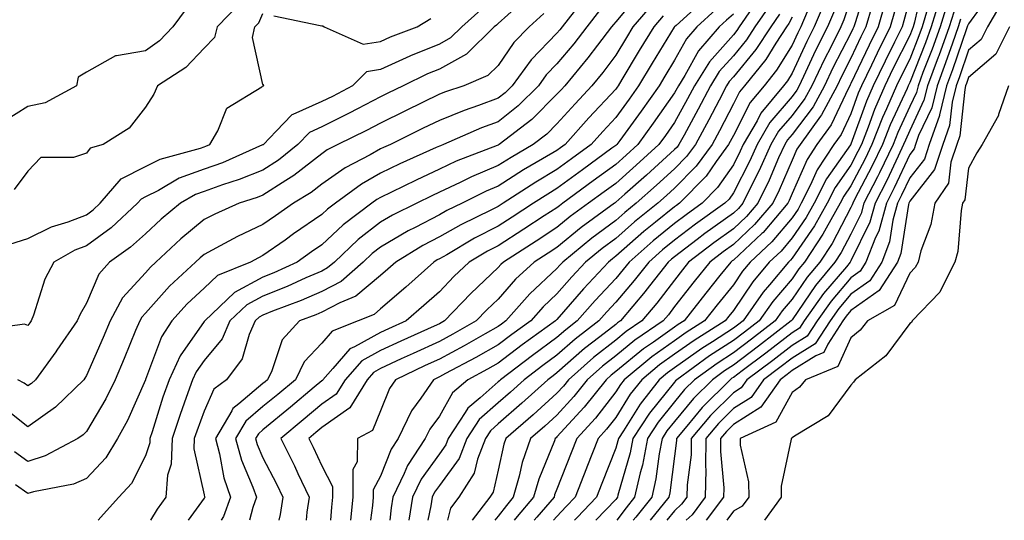
# Model space of a CAD drawing. Units: inches. Extents: x 992243 to 994883, y 7255658 to 7258298.
# Drawn here: x 993287 to 993454, y 7255658 to 7255743 of the extents above; entities that cross this region are included whole.
import ezdxf

# ---------------------------------------------------------------- set-up
doc = ezdxf.new("R2010")
doc.units = ezdxf.units.IN
doc.header["$MEASUREMENT"] = 0
doc.layers.add('Contour_99227255', color=7, linetype='Continuous', true_color=0x497d29)

msp = doc.modelspace()

# ---------------------------------------------------------------- linework, layer by layer
at = {"layer": 'Contour_99227255'}
for points in [[(993430.8, 7255749.17, 3114), (993428.77, 7255742.64, 3114), (993428.56, 7255741.92, 3114), (993428.39, 7255741.58, 3114), (993428.05, 7255740.86, 3114), (993425, 7255734.97, 3114), (993423.56, 7255731.92, 3114), (993421.62, 7255728.35, 3114), (993418.05, 7255723.65, 3114), (993417.26, 7255722.71, 3114), (993416.79, 7255721.92, 3114), (993415.76, 7255719.63, 3114), (993414.12, 7255715.85, 3114), (993412.2, 7255711.92, 3114), (993410.3, 7255709.67, 3114), (993408.05, 7255707.59, 3114), (993404.75, 7255705.22, 3114), (993400.45, 7255701.92, 3114), (993399.39, 7255700.58, 3114), (993398.05, 7255698.87, 3114), (993395.03, 7255694.94, 3114), (993392.47, 7255691.92, 3114), (993389.85, 7255690.12, 3114), (993388.05, 7255688.66, 3114), (993384.27, 7255685.7, 3114), (993380, 7255681.92, 3114), (993379.14, 7255680.83, 3114), (993378.05, 7255679.63, 3114), (993374.01, 7255675.96, 3114), (993369.35, 7255671.92, 3114), (993369.02, 7255670.95, 3114), (993368.05, 7255666.51, 3114), (993367.21, 7255662.76, 3114), (993366.66, 7255661.92, 3114), (993363.61, 7255658, 3114)], [(993440.4, 7255749.57, 3119), (993438.87, 7255742.74, 3119), (993438.62, 7255741.92, 3119), (993438.46, 7255741.51, 3119), (993438.05, 7255740.46, 3119), (993435.19, 7255734.78, 3119), (993433.82, 7255731.92, 3119), (993432.08, 7255727.89, 3119), (993430.98, 7255724.85, 3119), (993429.84, 7255721.92, 3119), (993429.25, 7255720.72, 3119), (993428.05, 7255718.41, 3119), (993425.36, 7255714.61, 3119), (993424.01, 7255711.92, 3119), (993421.87, 7255708.1, 3119), (993418.05, 7255702.58, 3119), (993417.75, 7255702.22, 3119), (993417.42, 7255701.92, 3119), (993414.21, 7255698.08, 3119), (993413.15, 7255696.82, 3119), (993409.7, 7255691.92, 3119), (993408.77, 7255691.2, 3119), (993408.05, 7255690.66, 3119), (993404.51, 7255688.38, 3119), (993402.72, 7255687.25, 3119), (993398.05, 7255683.94, 3119), (993396.87, 7255683.1, 3119), (993395.44, 7255681.92, 3119), (993392.19, 7255677.78, 3119), (993389.35, 7255673.22, 3119), (993388.5, 7255671.92, 3119), (993388.43, 7255671.54, 3119), (993388.05, 7255670.25, 3119), (993385.7, 7255664.27, 3119), (993384.78, 7255661.92, 3119), (993381.49, 7255658.48, 3119), (993381.03, 7255658, 3119)], [(993372.97, 7255747, 3096), (993368.05, 7255742.51, 3096), (993367.74, 7255742.23, 3096), (993367.39, 7255741.92, 3096), (993362.66, 7255737.31, 3096), (993358.05, 7255734.76, 3096), (993356.04, 7255733.93, 3096), (993351.91, 7255731.92, 3096), (993349.31, 7255730.66, 3096), (993348.05, 7255730.05, 3096), (993344.13, 7255728, 3096), (993342.72, 7255727.25, 3096), (993338.05, 7255724.92, 3096), (993335.98, 7255723.99, 3096), (993333.97, 7255721.92, 3096), (993330.69, 7255719.28, 3096), (993328.05, 7255717.58, 3096), (993324.02, 7255715.95, 3096), (993321.18, 7255715.05, 3096), (993318.05, 7255713.94, 3096), (993316.58, 7255713.39, 3096), (993314.02, 7255711.92, 3096), (993310.75, 7255709.22, 3096), (993308.05, 7255706.75, 3096), (993305.52, 7255704.45, 3096), (993301.95, 7255701.92, 3096), (993300.12, 7255699.85, 3096), (993298.05, 7255694.92, 3096), (993296.93, 7255693.04, 3096), (993296.47, 7255691.92, 3096), (993293.01, 7255686.96, 3096), (993292.8, 7255686.67, 3096), (993289.33, 7255681.92, 3096), (993288.68, 7255681.29, 3096), (993288.05, 7255680.85, 3096), (993287.44, 7255681.31, 3096), (993286.37, 7255681.92, 3096)], [(993392.22, 7255747.75, 3100), (993388.05, 7255742.77, 3100), (993387.64, 7255742.33, 3100), (993387.32, 7255741.92, 3100), (993384.97, 7255738.84, 3100), (993383.32, 7255736.65, 3100), (993379.39, 7255731.92, 3100), (993378.74, 7255731.23, 3100), (993378.05, 7255730.46, 3100), (993373.78, 7255726.19, 3100), (993368.21, 7255721.92, 3100), (993368.11, 7255721.86, 3100), (993368.05, 7255721.83, 3100), (993367.89, 7255721.76, 3100), (993360.91, 7255719.06, 3100), (993358.05, 7255717.71, 3100), (993354.09, 7255715.88, 3100), (993349.93, 7255713.8, 3100), (993348.05, 7255712.89, 3100), (993347.42, 7255712.55, 3100), (993346.59, 7255711.92, 3100), (993341.7, 7255708.27, 3100), (993338.05, 7255704.84, 3100), (993336.32, 7255703.65, 3100), (993333.88, 7255701.92, 3100), (993329.88, 7255700.09, 3100), (993328.05, 7255699.37, 3100), (993323.2, 7255696.77, 3100), (993318.13, 7255691.92, 3100), (993318.11, 7255691.86, 3100), (993318.05, 7255691.8, 3100), (993313.97, 7255686, 3100), (993312.07, 7255681.92, 3100), (993311.03, 7255678.94, 3100), (993309.2, 7255673.07, 3100), (993308.82, 7255671.92, 3100), (993308.78, 7255671.19, 3100), (993308.05, 7255668.95, 3100), (993305.71, 7255664.26, 3100), (993303.54, 7255661.92, 3100), (993300.93, 7255659.04, 3100), (993300, 7255658, 3100)], [(993452.01, 7255747.96, 3125), (993448.05, 7255742.45, 3125), (993447.87, 7255742.1, 3125), (993447.83, 7255741.92, 3125), (993447.7, 7255741.57, 3125), (993445.34, 7255734.63, 3125), (993444.31, 7255731.92, 3125), (993443.12, 7255726.99, 3125), (993443.11, 7255726.86, 3125), (993441.38, 7255721.92, 3125), (993440.54, 7255719.43, 3125), (993438.05, 7255716.25, 3125), (993436.68, 7255713.29, 3125), (993435.98, 7255711.92, 3125), (993435.19, 7255709.06, 3125), (993434.62, 7255705.35, 3125), (993433.28, 7255701.92, 3125), (993431.24, 7255698.73, 3125), (993428.05, 7255696.46, 3125), (993425.97, 7255694, 3125), (993424.5, 7255691.92, 3125), (993421.95, 7255688.02, 3125), (993418.05, 7255685.6, 3125), (993415.97, 7255684, 3125), (993413.19, 7255681.92, 3125), (993411.07, 7255678.9, 3125), (993408.05, 7255676.99, 3125), (993405.51, 7255674.46, 3125), (993403.39, 7255671.92, 3125), (993403.31, 7255667.18, 3125), (993403.37, 7255666.6, 3125), (993403.27, 7255661.92, 3125), (993401.02, 7255658.95, 3125), (993400.02, 7255658, 3125)], [(993324.09, 7255745.88, 3093), (993320.24, 7255741.92, 3093), (993319.83, 7255740.14, 3093), (993318.05, 7255738.32, 3093), (993314.94, 7255735.03, 3093), (993310.13, 7255731.92, 3093), (993309.46, 7255730.51, 3093), (993308.05, 7255728.28, 3093), (993305.28, 7255724.69, 3093), (993300.87, 7255721.92, 3093), (993298.67, 7255721.3, 3093), (993298.05, 7255720.46, 3093), (993295.83, 7255719.7, 3093), (993290.25, 7255719.72, 3093), (993288.05, 7255717.39, 3093), (993285.71, 7255714.26, 3093)], [(993382, 7255745.87, 3098), (993378.91, 7255741.92, 3098), (993378.54, 7255741.43, 3098), (993378.05, 7255740.86, 3098), (993373.64, 7255736.33, 3098), (993370.43, 7255731.92, 3098), (993369.24, 7255730.73, 3098), (993368.05, 7255729.79, 3098), (993364.68, 7255728.55, 3098), (993362.24, 7255727.73, 3098), (993358.05, 7255726.03, 3098), (993355.29, 7255724.68, 3098), (993349.71, 7255721.92, 3098), (993348.57, 7255721.4, 3098), (993348.05, 7255721.16, 3098), (993346.3, 7255720.17, 3098), (993342.01, 7255717.96, 3098), (993338.05, 7255715.16, 3098), (993336.23, 7255713.74, 3098), (993333.26, 7255711.92, 3098), (993330.17, 7255709.8, 3098), (993328.05, 7255708.32, 3098), (993323.69, 7255706.28, 3098), (993320.79, 7255704.66, 3098), (993318.05, 7255703.22, 3098), (993317.34, 7255702.63, 3098), (993316.58, 7255701.92, 3098), (993312.13, 7255697.84, 3098), (993308.05, 7255693.24, 3098), (993307.42, 7255692.55, 3098), (993307.08, 7255691.92, 3098), (993306.39, 7255690.26, 3098), (993304.45, 7255685.52, 3098), (993302.9, 7255681.92, 3098), (993301.32, 7255678.65, 3098), (993298.05, 7255673.1, 3098), (993297.44, 7255672.53, 3098), (993296.55, 7255671.92, 3098), (993291.02, 7255668.95, 3098), (993288.05, 7255668.03, 3098), (993285.76, 7255669.63, 3098)], [(993394.23, 7255745.74, 3101), (993390.96, 7255741.92, 3101), (993389.86, 7255740.11, 3101), (993388.05, 7255737.09, 3101), (993385.83, 7255734.14, 3101), (993383.99, 7255731.92, 3101), (993381.13, 7255728.84, 3101), (993378.05, 7255725.41, 3101), (993376.31, 7255723.66, 3101), (993374.03, 7255721.92, 3101), (993370.24, 7255719.73, 3101), (993368.05, 7255718.34, 3101), (993363.53, 7255716.44, 3101), (993361.59, 7255715.46, 3101), (993358.05, 7255713.79, 3101), (993356.78, 7255713.19, 3101), (993354.22, 7255711.92, 3101), (993350.08, 7255709.89, 3101), (993348.05, 7255708.69, 3101), (993344.23, 7255705.74, 3101), (993340.19, 7255701.92, 3101), (993339.05, 7255700.92, 3101), (993338.05, 7255700.4, 3101), (993335.36, 7255699.23, 3101), (993332.18, 7255697.79, 3101), (993328.05, 7255696.14, 3101), (993325.31, 7255694.66, 3101), (993322.43, 7255691.92, 3101), (993321.1, 7255688.87, 3101), (993318.05, 7255685.18, 3101), (993316.7, 7255683.27, 3101), (993316.08, 7255681.92, 3101), (993315.01, 7255678.88, 3101), (993313.95, 7255676.02, 3101), (993312.6, 7255671.92, 3101), (993312.42, 7255667.55, 3101), (993311.78, 7255665.65, 3101), (993311.51, 7255661.92, 3101), (993310.06, 7255659.91, 3101), (993308.89, 7255658, 3101)], [(993403.26, 7255746.71, 3103), (993398.32, 7255742.19, 3103), (993398.05, 7255741.94, 3103), (993398.03, 7255741.92, 3103), (993397.99, 7255741.86, 3103), (993394.23, 7255735.74, 3103), (993391.94, 7255731.92, 3103), (993390.34, 7255729.63, 3103), (993388.05, 7255726.51, 3103), (993385.84, 7255724.13, 3103), (993383.86, 7255721.92, 3103), (993380.5, 7255719.47, 3103), (993378.05, 7255717.67, 3103), (993374.44, 7255715.53, 3103), (993368.89, 7255711.92, 3103), (993368.38, 7255711.59, 3103), (993368.05, 7255711.37, 3103), (993366.94, 7255710.81, 3103), (993361.69, 7255708.28, 3103), (993358.05, 7255706.21, 3103), (993355.23, 7255704.74, 3103), (993350.63, 7255701.92, 3103), (993349.27, 7255700.7, 3103), (993348.05, 7255699.65, 3103), (993343.86, 7255696.11, 3103), (993341.13, 7255695, 3103), (993338.05, 7255693.39, 3103), (993337.02, 7255692.95, 3103), (993334.28, 7255691.92, 3103), (993331.29, 7255688.68, 3103), (993329.55, 7255683.42, 3103), (993328.82, 7255681.92, 3103), (993328.4, 7255681.57, 3103), (993328.05, 7255681.28, 3103), (993323.95, 7255677.82, 3103), (993322.93, 7255677.04, 3103), (993322.75, 7255676.62, 3103), (993319.95, 7255671.92, 3103), (993320.66, 7255669.31, 3103), (993321.38, 7255665.25, 3103), (993322.54, 7255661.92, 3103), (993321.33, 7255658.64, 3103), (993320.95, 7255658, 3103)], [(993414.29, 7255745.68, 3107), (993411.72, 7255741.92, 3107), (993410.27, 7255739.7, 3107), (993408.05, 7255737.03, 3107), (993405.65, 7255734.32, 3107), (993404.16, 7255731.92, 3107), (993402.06, 7255727.91, 3107), (993399.66, 7255723.53, 3107), (993398.78, 7255721.92, 3107), (993398.48, 7255721.49, 3107), (993398.05, 7255721.06, 3107), (993393.26, 7255716.71, 3107), (993389.61, 7255713.48, 3107), (993388.05, 7255712.1, 3107), (993387.95, 7255712.02, 3107), (993387.82, 7255711.92, 3107), (993382.17, 7255707.8, 3107), (993378.05, 7255704.43, 3107), (993376.53, 7255703.44, 3107), (993374.16, 7255701.92, 3107), (993370.98, 7255698.99, 3107), (993368.05, 7255695.63, 3107), (993366.15, 7255693.82, 3107), (993364.32, 7255691.92, 3107), (993360.33, 7255689.64, 3107), (993358.05, 7255688.42, 3107), (993353.59, 7255686.38, 3107), (993351.57, 7255685.44, 3107), (993348.05, 7255683.8, 3107), (993346.84, 7255683.13, 3107), (993345.76, 7255681.92, 3107), (993342.84, 7255677.13, 3107), (993338.05, 7255673.76, 3107), (993337.04, 7255672.93, 3107), (993335.84, 7255671.92, 3107), (993336.58, 7255670.45, 3107), (993338.05, 7255667.24, 3107), (993339.88, 7255663.75, 3107), (993339.87, 7255661.92, 3107), (993339.71, 7255660.26, 3107), (993339.56, 7255658, 3107)], [(993423.66, 7255746.31, 3111), (993421.79, 7255741.92, 3111), (993420.54, 7255739.43, 3111), (993418.05, 7255734.04, 3111), (993417.24, 7255732.73, 3111), (993416.59, 7255731.92, 3111), (993412.74, 7255727.23, 3111), (993412.09, 7255725.96, 3111), (993409.74, 7255721.92, 3111), (993409.21, 7255720.76, 3111), (993408.05, 7255718.49, 3111), (993405.38, 7255714.59, 3111), (993402.75, 7255711.92, 3111), (993400, 7255709.97, 3111), (993398.05, 7255708.48, 3111), (993394.42, 7255705.55, 3111), (993390.32, 7255701.92, 3111), (993389.33, 7255700.64, 3111), (993388.05, 7255699.15, 3111), (993384.56, 7255695.41, 3111), (993381.51, 7255691.92, 3111), (993379.55, 7255690.42, 3111), (993378.05, 7255689.09, 3111), (993373.91, 7255686.06, 3111), (993368.47, 7255681.92, 3111), (993368.26, 7255681.71, 3111), (993368.05, 7255681.55, 3111), (993364.97, 7255678.84, 3111), (993362.87, 7255677.1, 3111), (993362.44, 7255676.31, 3111), (993359.56, 7255671.92, 3111), (993359.14, 7255670.83, 3111), (993358.05, 7255669.33, 3111), (993354.96, 7255665.01, 3111), (993353.49, 7255661.92, 3111), (993352.84, 7255658, 3111)], [(993428.05, 7255746.71, 3113), (993426.85, 7255743.12, 3113), (993426.34, 7255741.92, 3113), (993424.61, 7255738.48, 3113), (993423.55, 7255736.42, 3113), (993421.41, 7255731.92, 3113), (993420.23, 7255729.74, 3113), (993418.05, 7255726.88, 3113), (993415.76, 7255724.21, 3113), (993414.44, 7255721.92, 3113), (993412.45, 7255717.52, 3113), (993411.18, 7255715.05, 3113), (993409.64, 7255711.92, 3113), (993408.91, 7255711.06, 3113), (993408.05, 7255710.26, 3113), (993403.2, 7255706.77, 3113), (993401.91, 7255705.78, 3113), (993398.05, 7255702.84, 3113), (993397.54, 7255702.43, 3113), (993396.97, 7255701.92, 3113), (993393.19, 7255697.06, 3113), (993393.07, 7255696.9, 3113), (993388.84, 7255691.92, 3113), (993388.37, 7255691.6, 3113), (993388.05, 7255691.33, 3113), (993385.35, 7255689.22, 3113), (993382.75, 7255687.22, 3113), (993378.05, 7255683.08, 3113), (993377.38, 7255682.59, 3113), (993376.5, 7255681.92, 3113), (993372.07, 7255677.9, 3113), (993368.05, 7255674.39, 3113), (993366.73, 7255673.24, 3113), (993365.87, 7255671.92, 3113), (993364.52, 7255668.39, 3113), (993363.98, 7255665.99, 3113), (993361.37, 7255661.92, 3113), (993359.92, 7255660.05, 3113), (993359.44, 7255658, 3113)], [(993431.67, 7255745.54, 3115), (993430.61, 7255741.92, 3115), (993429.76, 7255740.21, 3115), (993428.05, 7255736.58, 3115), (993426.47, 7255733.5, 3115), (993425.71, 7255731.92, 3115), (993423.02, 7255726.95, 3115), (993422.86, 7255726.73, 3115), (993419.39, 7255721.92, 3115), (993418.86, 7255721.11, 3115), (993418.05, 7255719.27, 3115), (993415.84, 7255714.13, 3115), (993414.75, 7255711.92, 3115), (993411.67, 7255708.3, 3115), (993408.05, 7255704.93, 3115), (993406.3, 7255703.67, 3115), (993404.03, 7255701.92, 3115), (993401.37, 7255698.6, 3115), (993398.05, 7255694.35, 3115), (993397, 7255692.97, 3115), (993396.1, 7255691.92, 3115), (993391.31, 7255688.66, 3115), (993388.05, 7255685.98, 3115), (993385.77, 7255684.2, 3115), (993383.2, 7255681.92, 3115), (993380.92, 7255679.05, 3115), (993378.05, 7255675.9, 3115), (993375.96, 7255674.01, 3115), (993373.56, 7255671.92, 3115), (993372.14, 7255667.83, 3115), (993371.63, 7255665.5, 3115), (993370.61, 7255661.92, 3115), (993369.44, 7255660.53, 3115), (993368.05, 7255658.7, 3115), (993367.46, 7255658, 3115)], [(993433.88, 7255746.09, 3116), (993432.66, 7255741.92, 3116), (993431.13, 7255738.84, 3116), (993428.05, 7255732.29, 3116), (993427.92, 7255732.05, 3116), (993427.86, 7255731.92, 3116), (993427.64, 7255731.51, 3116), (993424.69, 7255725.28, 3116), (993422.27, 7255721.92, 3116), (993420.59, 7255719.38, 3116), (993418.05, 7255713.57, 3116), (993417.55, 7255712.42, 3116), (993417.31, 7255711.92, 3116), (993413.11, 7255706.98, 3116), (993413.06, 7255706.91, 3116), (993412.91, 7255706.78, 3116), (993408.05, 7255702.26, 3116), (993407.85, 7255702.12, 3116), (993407.6, 7255701.92, 3116), (993405.78, 7255699.65, 3116), (993403.35, 7255696.62, 3116), (993399.66, 7255691.92, 3116), (993398.67, 7255691.3, 3116), (993398.05, 7255690.86, 3116), (993394.45, 7255688.32, 3116), (993392.79, 7255687.18, 3116), (993388.05, 7255683.31, 3116), (993387.27, 7255682.7, 3116), (993386.4, 7255681.92, 3116), (993382.7, 7255677.27, 3116), (993378.05, 7255672.17, 3116), (993377.92, 7255672.05, 3116), (993377.77, 7255671.92, 3116), (993377.62, 7255671.49, 3116), (993374.96, 7255665.01, 3116), (993374.08, 7255661.92, 3116), (993371.3, 7255658.67, 3116), (993370.8, 7255658, 3116)], [(993438.05, 7255746.77, 3118), (993437.04, 7255742.93, 3118), (993436.75, 7255741.92, 3118), (993435.48, 7255739.35, 3118), (993433.85, 7255736.12, 3118), (993431.84, 7255731.92, 3118), (993430.7, 7255729.27, 3118), (993428.05, 7255721.96, 3118), (993428.04, 7255721.93, 3118), (993428.03, 7255721.92, 3118), (993427.99, 7255721.86, 3118), (993423.9, 7255716.07, 3118), (993421.81, 7255711.92, 3118), (993420.45, 7255709.52, 3118), (993418.05, 7255706.03, 3118), (993416.18, 7255703.79, 3118), (993414.16, 7255701.92, 3118), (993411.38, 7255698.59, 3118), (993408.05, 7255693.67, 3118), (993407.27, 7255692.7, 3118), (993406.66, 7255691.92, 3118), (993401.37, 7255688.6, 3118), (993398.05, 7255686.25, 3118), (993395.51, 7255684.46, 3118), (993392.46, 7255681.92, 3118), (993390.52, 7255679.45, 3118), (993388.05, 7255675.47, 3118), (993386.49, 7255673.48, 3118), (993385.07, 7255671.92, 3118), (993383.15, 7255667.02, 3118), (993383.1, 7255666.87, 3118), (993381.16, 7255661.92, 3118), (993379.63, 7255660.34, 3118), (993378.05, 7255658.66, 3118), (993377.48, 7255658, 3118)], [(993443.2, 7255746.77, 3121), (993441.68, 7255741.92, 3121), (993440.73, 7255739.24, 3121), (993438.05, 7255732.45, 3121), (993437.79, 7255731.92, 3121), (993437.59, 7255731.46, 3121), (993434.73, 7255725.24, 3121), (993433.42, 7255721.92, 3121), (993431.68, 7255718.29, 3121), (993428.68, 7255712.55, 3121), (993428.36, 7255711.92, 3121), (993428.29, 7255711.68, 3121), (993428.05, 7255711.18, 3121), (993424.86, 7255705.11, 3121), (993422.74, 7255701.92, 3121), (993420.61, 7255699.36, 3121), (993418.05, 7255695.6, 3121), (993416.36, 7255693.61, 3121), (993415.17, 7255691.92, 3121), (993411.16, 7255688.81, 3121), (993408.05, 7255686.48, 3121), (993405.28, 7255684.69, 3121), (993401.45, 7255681.92, 3121), (993399.74, 7255680.23, 3121), (993398.05, 7255678.15, 3121), (993395.27, 7255674.7, 3121), (993393.45, 7255671.92, 3121), (993392.58, 7255667.39, 3121), (993392.19, 7255666.06, 3121), (993391.25, 7255661.92, 3121), (993389.83, 7255660.14, 3121), (993388.22, 7255658, 3121)], [(993444.37, 7255745.6, 3122), (993443.22, 7255741.92, 3122), (993441.86, 7255738.11, 3122), (993440.31, 7255734.18, 3122), (993439.46, 7255731.92, 3122), (993439.18, 7255730.79, 3122), (993438.05, 7255728.37, 3122), (993436.02, 7255723.95, 3122), (993435.22, 7255721.92, 3122), (993432.89, 7255717.08, 3122), (993432.56, 7255716.43, 3122), (993430.27, 7255711.92, 3122), (993429.79, 7255710.18, 3122), (993428.05, 7255706.67, 3122), (993426.41, 7255703.56, 3122), (993425.33, 7255701.92, 3122), (993422.01, 7255697.96, 3122), (993418.05, 7255692.11, 3122), (993417.96, 7255692.01, 3122), (993417.91, 7255691.92, 3122), (993412.35, 7255687.62, 3122), (993408.05, 7255684.39, 3122), (993406.55, 7255683.42, 3122), (993404.48, 7255681.92, 3122), (993401.25, 7255678.72, 3122), (993398.05, 7255674.8, 3122), (993396.76, 7255673.21, 3122), (993395.92, 7255671.92, 3122), (993395.41, 7255669.28, 3122), (993394.89, 7255665.08, 3122), (993394.17, 7255661.92, 3122), (993391.44, 7255658.53, 3122), (993391.04, 7255658, 3122)], [(993453.8, 7255746.17, 3126), (993451.27, 7255741.92, 3126), (993450.19, 7255739.78, 3126), (993448.05, 7255737.96, 3126), (993446.52, 7255733.45, 3126), (993445.93, 7255731.92, 3126), (993445.26, 7255729.13, 3126), (993444.84, 7255725.13, 3126), (993443.71, 7255721.92, 3126), (993442.29, 7255717.68, 3126), (993438.05, 7255712.26, 3126), (993437.94, 7255712.03, 3126), (993437.88, 7255711.92, 3126), (993437.83, 7255711.7, 3126), (993436.56, 7255703.41, 3126), (993435.97, 7255701.92, 3126), (993432.88, 7255697.09, 3126), (993428.05, 7255693.67, 3126), (993427.25, 7255692.72, 3126), (993426.68, 7255691.92, 3126), (993424.1, 7255687.97, 3126), (993423.44, 7255686.53, 3126), (993422.11, 7255685.98, 3126), (993418.05, 7255683.46, 3126), (993417.18, 7255682.79, 3126), (993416.02, 7255681.92, 3126), (993412.73, 7255677.24, 3126), (993408.05, 7255674.27, 3126), (993406.87, 7255673.1, 3126), (993405.88, 7255671.92, 3126), (993405.85, 7255669.72, 3126), (993406.44, 7255663.53, 3126), (993406.4, 7255661.92, 3126), (993403.42, 7255658, 3126)], [(993365.13, 7255744.84, 3095), (993361.85, 7255741.92, 3095), (993359.92, 7255740.05, 3095), (993358.05, 7255739.01, 3095), (993353.13, 7255737, 3095), (993353.02, 7255736.95, 3095), (993348.05, 7255734.68, 3095), (993345.67, 7255734.3, 3095), (993343.26, 7255731.92, 3095), (993339.86, 7255730.11, 3095), (993338.05, 7255729.21, 3095), (993333.15, 7255727.02, 3095), (993332.98, 7255726.99, 3095), (993330.3, 7255724.17, 3095), (993328.11, 7255721.92, 3095), (993328.08, 7255721.89, 3095), (993328.05, 7255721.87, 3095), (993327.97, 7255721.84, 3095), (993321.14, 7255718.83, 3095), (993318.05, 7255717.73, 3095), (993313.8, 7255716.17, 3095), (993310.25, 7255714.12, 3095), (993308.05, 7255713.01, 3095), (993307.33, 7255712.64, 3095), (993306.71, 7255711.92, 3095), (993302.21, 7255707.76, 3095), (993298.05, 7255704.71, 3095), (993296.03, 7255703.94, 3095), (993292.48, 7255701.92, 3095), (993290.93, 7255699.04, 3095), (993289, 7255692.87, 3095), (993288.62, 7255691.92, 3095), (993288.38, 7255691.59, 3095), (993288.05, 7255691.13, 3095), (993287.48, 7255691.35, 3095), (993279.71, 7255690.26, 3095)], [(993375.79, 7255744.18, 3097), (993373.3, 7255741.92, 3097), (993370.72, 7255739.25, 3097), (993368.05, 7255735.38, 3097), (993366.29, 7255733.68, 3097), (993362.21, 7255731.92, 3097), (993359.09, 7255730.88, 3097), (993358.05, 7255730.46, 3097), (993355.19, 7255729.06, 3097), (993352.31, 7255727.66, 3097), (993348.05, 7255725.57, 3097), (993345.65, 7255724.32, 3097), (993340.76, 7255721.92, 3097), (993338.97, 7255721, 3097), (993338.05, 7255720.35, 3097), (993333.32, 7255716.65, 3097), (993331.93, 7255715.8, 3097), (993328.05, 7255713.29, 3097), (993327.07, 7255712.9, 3097), (993324, 7255711.92, 3097), (993319.87, 7255710.1, 3097), (993318.05, 7255709.15, 3097), (993314.1, 7255705.87, 3097), (993309.83, 7255701.92, 3097), (993308.9, 7255701.07, 3097), (993308.05, 7255700.11, 3097), (993304.14, 7255695.83, 3097), (993302.06, 7255691.92, 3097), (993300.88, 7255689.09, 3097), (993298.05, 7255682.62, 3097), (993297.77, 7255682.2, 3097), (993297.55, 7255681.92, 3097), (993292.73, 7255677.24, 3097), (993288.05, 7255673.92, 3097), (993283.58, 7255677.45, 3097)], [(993314.98, 7255744.99, 3092), (993312.71, 7255741.92, 3092), (993310.43, 7255739.54, 3092), (993308.05, 7255737.86, 3092), (993303.11, 7255736.98, 3092), (993302.96, 7255737.01, 3092), (993298.05, 7255734.22, 3092), (993296.61, 7255733.36, 3092), (993296.32, 7255731.92, 3092), (993290.98, 7255728.99, 3092), (993288.05, 7255728.36, 3092), (993284.09, 7255725.88, 3092)], [(993285, 7255704.97, 3094), (993288.05, 7255705.91, 3094), (993292.05, 7255707.92, 3094), (993294.91, 7255708.78, 3094), (993298.05, 7255709.98, 3094), (993299.17, 7255710.8, 3094), (993300.38, 7255711.92, 3094), (993303.9, 7255716.07, 3094), (993308.05, 7255718.18, 3094), (993310.54, 7255719.43, 3094), (993317.42, 7255721.29, 3094), (993318.05, 7255721.52, 3094), (993318.34, 7255721.63, 3094), (993319.02, 7255721.92, 3094), (993320.39, 7255724.26, 3094), (993321.89, 7255728.08, 3094), (993327.88, 7255731.75, 3094), (993328.05, 7255731.88, 3094), (993328.07, 7255731.9, 3094), (993328.16, 7255731.92, 3094), (993328.19, 7255732.06, 3094), (993328.05, 7255732.12, 3094), (993326.26, 7255740.13, 3094), (993326.68, 7255741.92, 3094), (993327.36, 7255742.61, 3094), (993328.05, 7255744.2, 3094)], [(993385.28, 7255744.69, 3099), (993383.11, 7255741.92, 3099), (993380.92, 7255739.05, 3099), (993378.05, 7255735.63, 3099), (993376.21, 7255733.76, 3099), (993374.89, 7255731.92, 3099), (993371.47, 7255728.5, 3099), (993368.05, 7255725.8, 3099), (993365.21, 7255724.76, 3099), (993358.73, 7255721.92, 3099), (993358.25, 7255721.72, 3099), (993358.05, 7255721.64, 3099), (993357.53, 7255721.4, 3099), (993351.34, 7255718.63, 3099), (993348.05, 7255717.03, 3099), (993344.79, 7255715.18, 3099), (993340.37, 7255711.92, 3099), (993339.05, 7255710.92, 3099), (993338.05, 7255709.99, 3099), (993333.26, 7255706.71, 3099), (993331.8, 7255705.67, 3099), (993328.05, 7255703.03, 3099), (993327.3, 7255702.67, 3099), (993325.93, 7255701.92, 3099), (993320.34, 7255699.63, 3099), (993318.05, 7255697.49, 3099), (993315.16, 7255694.81, 3099), (993312.56, 7255691.92, 3099), (993310.79, 7255689.18, 3099), (993308.08, 7255681.95, 3099), (993308.07, 7255681.92, 3099), (993308.06, 7255681.91, 3099), (993308.05, 7255681.87, 3099), (993304.99, 7255674.98, 3099), (993303.28, 7255671.92, 3099), (993301.34, 7255668.63, 3099), (993298.05, 7255665.13, 3099), (993295.82, 7255664.15, 3099), (993288.99, 7255662.86, 3099), (993288.05, 7255662.56, 3099), (993285.94, 7255664.03, 3099)], [(993396.14, 7255743.83, 3102), (993394.5, 7255741.92, 3102), (993392.05, 7255737.92, 3102), (993389.08, 7255732.95, 3102), (993388.46, 7255731.92, 3102), (993388.29, 7255731.68, 3102), (993388.05, 7255731.35, 3102), (993383.5, 7255726.47, 3102), (993379.43, 7255721.92, 3102), (993378.63, 7255721.34, 3102), (993378.05, 7255720.91, 3102), (993375.59, 7255719.46, 3102), (993372.37, 7255717.6, 3102), (993368.05, 7255714.84, 3102), (993365.99, 7255713.98, 3102), (993361.91, 7255711.92, 3102), (993359.3, 7255710.67, 3102), (993358.05, 7255709.95, 3102), (993353.94, 7255707.81, 3102), (993352.75, 7255707.22, 3102), (993348.05, 7255704.46, 3102), (993346.61, 7255703.36, 3102), (993345.09, 7255701.92, 3102), (993341.35, 7255698.62, 3102), (993338.05, 7255696.9, 3102), (993334.57, 7255695.4, 3102), (993329.69, 7255693.56, 3102), (993328.05, 7255692.91, 3102), (993327.41, 7255692.56, 3102), (993326.74, 7255691.92, 3102), (993325.71, 7255689.58, 3102), (993324.51, 7255685.46, 3102), (993321.83, 7255681.92, 3102), (993319.69, 7255680.28, 3102), (993318.05, 7255676.58, 3102), (993316.79, 7255673.18, 3102), (993316.37, 7255671.92, 3102), (993316.3, 7255670.17, 3102), (993318.05, 7255662.35, 3102), (993318.12, 7255661.99, 3102), (993318.14, 7255661.92, 3102), (993318.12, 7255661.85, 3102), (993318.05, 7255661.75, 3102), (993315.3, 7255658, 3102)], [(993405.07, 7255744.9, 3104), (993401.84, 7255741.92, 3104), (993400.08, 7255739.89, 3104), (993398.05, 7255736.26, 3104), (993396.4, 7255733.57, 3104), (993395.41, 7255731.92, 3104), (993392.38, 7255727.59, 3104), (993388.75, 7255722.62, 3104), (993388.25, 7255721.92, 3104), (993388.14, 7255721.83, 3104), (993388.05, 7255721.74, 3104), (993387.41, 7255721.28, 3104), (993382.37, 7255717.6, 3104), (993378.05, 7255714.44, 3104), (993376.47, 7255713.5, 3104), (993374.05, 7255711.92, 3104), (993370.41, 7255709.56, 3104), (993368.05, 7255708.03, 3104), (993364, 7255705.97, 3104), (993359.31, 7255703.18, 3104), (993358.05, 7255702.47, 3104), (993357.69, 7255702.28, 3104), (993357.11, 7255701.92, 3104), (993352.33, 7255697.64, 3104), (993348.05, 7255693.96, 3104), (993346.95, 7255693.02, 3104), (993344.22, 7255691.92, 3104), (993339.79, 7255690.18, 3104), (993338.05, 7255688.13, 3104), (993335.03, 7255684.94, 3104), (993333.56, 7255681.92, 3104), (993330.56, 7255679.41, 3104), (993328.05, 7255677.33, 3104), (993325.12, 7255674.85, 3104), (993323.37, 7255671.92, 3104), (993324.37, 7255668.24, 3104), (993326.35, 7255663.62, 3104), (993326.94, 7255661.92, 3104), (993326.3, 7255660.17, 3104), (993325.74, 7255658, 3104)], [(993408.05, 7255744.08, 3105), (993406.9, 7255743.07, 3105), (993405.64, 7255741.92, 3105), (993402.12, 7255737.85, 3105), (993399.78, 7255733.65, 3105), (993398.7, 7255731.92, 3105), (993398.48, 7255731.49, 3105), (993398.05, 7255730.7, 3105), (993394.44, 7255725.53, 3105), (993391.82, 7255721.92, 3105), (993389.85, 7255720.12, 3105), (993388.05, 7255718.53, 3105), (993384.23, 7255715.74, 3105), (993379.03, 7255711.92, 3105), (993378.46, 7255711.51, 3105), (993378.05, 7255711.17, 3105), (993375.9, 7255709.77, 3105), (993372.44, 7255707.53, 3105), (993368.05, 7255704.69, 3105), (993366.21, 7255703.76, 3105), (993363.13, 7255701.92, 3105), (993360.52, 7255699.45, 3105), (993358.05, 7255696.87, 3105), (993355.43, 7255694.54, 3105), (993352.38, 7255691.92, 3105), (993349.4, 7255690.57, 3105), (993348.05, 7255689.95, 3105), (993343.64, 7255687.51, 3105), (993342.8, 7255687.17, 3105), (993339.95, 7255683.82, 3105), (993338.25, 7255681.92, 3105), (993338.17, 7255681.8, 3105), (993338.05, 7255681.71, 3105), (993336.78, 7255680.65, 3105), (993332.72, 7255677.25, 3105), (993328.05, 7255673.38, 3105), (993327.26, 7255672.71, 3105), (993326.79, 7255671.92, 3105), (993327.05, 7255670.92, 3105), (993328.05, 7255668.61, 3105), (993330.34, 7255664.21, 3105), (993331.42, 7255661.92, 3105), (993330.96, 7255659.01, 3105), (993330.72, 7255658, 3105)], [(993329.92, 7255743.79, 3094), (993337.78, 7255742.19, 3094), (993338.05, 7255742.13, 3094), (993338.21, 7255742.08, 3094), (993338.43, 7255741.92, 3094), (993345.09, 7255738.96, 3094), (993348.05, 7255739.43, 3094), (993349.76, 7255740.21, 3094), (993354.3, 7255741.92, 3094), (993356.59, 7255743.38, 3094)], [(993411.18, 7255745.05, 3106), (993409.04, 7255741.92, 3106), (993408.65, 7255741.32, 3106), (993408.05, 7255740.6, 3106), (993403.97, 7255736, 3106), (993401.44, 7255731.92, 3106), (993400.28, 7255729.69, 3106), (993398.05, 7255725.65, 3106), (993396.52, 7255723.45, 3106), (993395.4, 7255721.92, 3106), (993391.55, 7255718.42, 3106), (993388.05, 7255715.31, 3106), (993386.09, 7255713.88, 3106), (993383.42, 7255711.92, 3106), (993380.32, 7255709.65, 3106), (993378.05, 7255707.8, 3106), (993374.49, 7255705.48, 3106), (993368.95, 7255701.92, 3106), (993368.48, 7255701.49, 3106), (993368.05, 7255701, 3106), (993363.39, 7255696.58, 3106), (993358.92, 7255691.92, 3106), (993358.36, 7255691.61, 3106), (993358.05, 7255691.43, 3106), (993357.16, 7255691.03, 3106), (993351.5, 7255688.47, 3106), (993348.05, 7255686.87, 3106), (993344.86, 7255685.11, 3106), (993342.01, 7255681.92, 3106), (993340.5, 7255679.47, 3106), (993338.05, 7255677.74, 3106), (993334.89, 7255675.08, 3106), (993331.06, 7255671.92, 3106), (993333.4, 7255667.27, 3106), (993334, 7255665.97, 3106), (993335.91, 7255661.92, 3106), (993335.51, 7255659.38, 3106), (993335.38, 7255658, 3106)], [(993415.89, 7255744.08, 3108), (993414.41, 7255741.92, 3108), (993411.89, 7255738.08, 3108), (993408.05, 7255733.44, 3108), (993407.34, 7255732.63, 3108), (993406.89, 7255731.92, 3108), (993405.62, 7255729.49, 3108), (993403.87, 7255726.1, 3108), (993401.6, 7255721.92, 3108), (993400.11, 7255719.86, 3108), (993398.05, 7255717.78, 3108), (993394.98, 7255714.99, 3108), (993391.52, 7255711.92, 3108), (993389.59, 7255710.38, 3108), (993388.05, 7255709.02, 3108), (993383.98, 7255705.99, 3108), (993379.04, 7255701.92, 3108), (993378.56, 7255701.41, 3108), (993378.05, 7255700.83, 3108), (993373.43, 7255696.54, 3108), (993369.36, 7255691.92, 3108), (993368.6, 7255691.37, 3108), (993368.05, 7255690.95, 3108), (993365.85, 7255689.72, 3108), (993362.28, 7255687.69, 3108), (993358.05, 7255685.41, 3108), (993355.66, 7255684.31, 3108), (993350.57, 7255681.92, 3108), (993349.55, 7255680.42, 3108), (993348.05, 7255676.63, 3108), (993346.67, 7255673.3, 3108), (993344.13, 7255671.92, 3108), (993344.07, 7255667.94, 3108), (993343.35, 7255666.62, 3108), (993343.32, 7255661.92, 3108), (993342.96, 7255658, 3108)], [(993418.05, 7255743.56, 3109), (993417.48, 7255742.49, 3109), (993417.09, 7255741.92, 3109), (993415.28, 7255739.15, 3109), (993413.58, 7255736.39, 3109), (993409.95, 7255731.92, 3109), (993409.09, 7255730.88, 3109), (993408.05, 7255728.82, 3109), (993405.71, 7255724.26, 3109), (993404.43, 7255721.92, 3109), (993401.75, 7255718.22, 3109), (993398.05, 7255714.49, 3109), (993396.7, 7255713.27, 3109), (993395.18, 7255711.92, 3109), (993391.22, 7255708.75, 3109), (993388.05, 7255705.95, 3109), (993385.74, 7255704.23, 3109), (993382.92, 7255701.92, 3109), (993380.58, 7255699.39, 3109), (993378.05, 7255696.5, 3109), (993375.68, 7255694.29, 3109), (993373.58, 7255691.92, 3109), (993370.37, 7255689.6, 3109), (993368.05, 7255687.84, 3109), (993364.26, 7255685.71, 3109), (993359.08, 7255682.95, 3109), (993358.05, 7255682.39, 3109), (993357.73, 7255682.24, 3109), (993357.04, 7255681.92, 3109), (993354.91, 7255678.78, 3109), (993353.33, 7255676.64, 3109), (993351.06, 7255671.92, 3109), (993349.87, 7255670.1, 3109), (993348.05, 7255665.5, 3109), (993346.79, 7255663.18, 3109), (993346.79, 7255661.92, 3109), (993346.65, 7255660.52, 3109), (993346.36, 7255658, 3109)], [(993420.6, 7255744.47, 3110), (993419.51, 7255741.92, 3110), (993419.03, 7255740.94, 3110), (993418.05, 7255738.83, 3110), (993415.4, 7255734.57, 3110), (993413.27, 7255731.92, 3110), (993410.92, 7255729.05, 3110), (993408.05, 7255723.44, 3110), (993407.53, 7255722.44, 3110), (993407.25, 7255721.92, 3110), (993405.15, 7255719.02, 3110), (993403.45, 7255716.52, 3110), (993398.89, 7255711.92, 3110), (993398.4, 7255711.57, 3110), (993398.05, 7255711.3, 3110), (993394.83, 7255708.7, 3110), (993392.85, 7255707.12, 3110), (993388.05, 7255702.9, 3110), (993387.49, 7255702.48, 3110), (993386.82, 7255701.92, 3110), (993382.59, 7255697.38, 3110), (993378.05, 7255692.17, 3110), (993377.92, 7255692.05, 3110), (993377.81, 7255691.92, 3110), (993372.15, 7255687.82, 3110), (993368.05, 7255684.71, 3110), (993366.26, 7255683.71, 3110), (993362.9, 7255681.92, 3110), (993360.26, 7255679.71, 3110), (993358.05, 7255675.74, 3110), (993356.44, 7255673.53, 3110), (993355.66, 7255671.92, 3110), (993352.63, 7255667.34, 3110), (993352.09, 7255665.96, 3110), (993350.16, 7255661.92, 3110), (993349.87, 7255660.1, 3110), (993349.64, 7255658, 3110)], [(993425.26, 7255744.71, 3112), (993424.07, 7255741.92, 3112), (993422.05, 7255737.92, 3112), (993420.34, 7255734.21, 3112), (993419.25, 7255731.92, 3112), (993418.83, 7255731.14, 3112), (993418.05, 7255730.11, 3112), (993414.28, 7255725.69, 3112), (993412.09, 7255721.92, 3112), (993410.83, 7255719.14, 3112), (993408.05, 7255713.72, 3112), (993407.32, 7255712.65, 3112), (993406.59, 7255711.92, 3112), (993401.6, 7255708.37, 3112), (993398.05, 7255705.66, 3112), (993395.98, 7255703.99, 3112), (993393.65, 7255701.92, 3112), (993391.19, 7255698.78, 3112), (993388.05, 7255695.09, 3112), (993386.52, 7255693.45, 3112), (993385.18, 7255691.92, 3112), (993381.16, 7255688.81, 3112), (993378.05, 7255686.09, 3112), (993375.64, 7255684.33, 3112), (993372.48, 7255681.92, 3112), (993370.16, 7255679.81, 3112), (993368.05, 7255677.96, 3112), (993364.83, 7255675.14, 3112), (993362.72, 7255671.92, 3112), (993361.43, 7255668.54, 3112), (993358.05, 7255663.93, 3112), (993357.21, 7255662.76, 3112), (993356.82, 7255661.92, 3112), (993356.58, 7255660.45, 3112), (993356.07, 7255658, 3112)], [(993435.46, 7255744.51, 3117), (993434.7, 7255741.92, 3117), (993432.5, 7255737.47, 3117), (993431.53, 7255735.4, 3117), (993429.86, 7255731.92, 3117), (993429.31, 7255730.66, 3117), (993428.05, 7255727.16, 3117), (993426.37, 7255723.6, 3117), (993425.15, 7255721.92, 3117), (993422.33, 7255717.64, 3117), (993421.2, 7255715.07, 3117), (993419.61, 7255711.92, 3117), (993419.05, 7255710.92, 3117), (993418.05, 7255709.47, 3117), (993414.62, 7255705.35, 3117), (993410.9, 7255701.92, 3117), (993409.6, 7255700.37, 3117), (993408.05, 7255698.07, 3117), (993405.32, 7255694.65, 3117), (993403.17, 7255691.92, 3117), (993400.02, 7255689.95, 3117), (993398.05, 7255688.55, 3117), (993394.16, 7255685.81, 3117), (993389.49, 7255681.92, 3117), (993388.85, 7255681.12, 3117), (993388.05, 7255679.83, 3117), (993384.58, 7255675.39, 3117), (993381.44, 7255671.92, 3117), (993380.48, 7255669.49, 3117), (993378.05, 7255663.27, 3117), (993377.66, 7255662.31, 3117), (993377.55, 7255661.92, 3117), (993374.65, 7255658.52, 3117), (993374.2, 7255658, 3117)], [(993441.1, 7255744.97, 3120), (993440.15, 7255741.92, 3120), (993439.59, 7255740.38, 3120), (993438.05, 7255736.45, 3120), (993436.54, 7255733.43, 3120), (993435.8, 7255731.92, 3120), (993434.09, 7255727.96, 3120), (993433.44, 7255726.53, 3120), (993431.62, 7255721.92, 3120), (993430.47, 7255719.5, 3120), (993428.05, 7255714.88, 3120), (993426.83, 7255713.14, 3120), (993426.21, 7255711.92, 3120), (993423.84, 7255707.71, 3120), (993423.29, 7255706.68, 3120), (993420.14, 7255701.92, 3120), (993419.19, 7255700.78, 3120), (993418.05, 7255699.1, 3120), (993414.75, 7255695.22, 3120), (993412.43, 7255691.92, 3120), (993409.96, 7255690.01, 3120), (993408.05, 7255688.57, 3120), (993404.01, 7255685.96, 3120), (993398.43, 7255681.92, 3120), (993398.24, 7255681.73, 3120), (993398.05, 7255681.5, 3120), (993393.77, 7255676.2, 3120), (993390.97, 7255671.92, 3120), (993390.5, 7255669.47, 3120), (993388.42, 7255662.29, 3120), (993388.33, 7255661.92, 3120), (993388.21, 7255661.76, 3120), (993388.05, 7255661.55, 3120), (993384.66, 7255658, 3120)], [(993445.54, 7255744.43, 3123), (993444.76, 7255741.92, 3123), (993442.99, 7255736.98, 3123), (993442.9, 7255736.77, 3123), (993441.08, 7255731.92, 3123), (993440.48, 7255729.49, 3123), (993438.05, 7255724.28, 3123), (993437.31, 7255722.66, 3123), (993437.01, 7255721.92, 3123), (993436.06, 7255719.93, 3123), (993434.15, 7255715.82, 3123), (993432.17, 7255711.92, 3123), (993431.28, 7255708.69, 3123), (993428.05, 7255702.14, 3123), (993427.97, 7255702, 3123), (993427.92, 7255701.92, 3123), (993427.27, 7255701.14, 3123), (993423.4, 7255696.57, 3123), (993420.12, 7255691.92, 3123), (993419.3, 7255690.67, 3123), (993418.05, 7255689.89, 3123), (993413.55, 7255686.42, 3123), (993409.58, 7255683.45, 3123), (993408.05, 7255682.3, 3123), (993407.82, 7255682.15, 3123), (993407.5, 7255681.92, 3123), (993402.76, 7255677.21, 3123), (993400.14, 7255674.01, 3123), (993398.4, 7255671.92, 3123), (993398.39, 7255671.58, 3123), (993398.05, 7255668.92, 3123), (993397.27, 7255662.7, 3123), (993397.09, 7255661.92, 3123), (993393.93, 7255658, 3123)], [(993446.71, 7255743.26, 3124), (993446.29, 7255741.92, 3124), (993445.31, 7255739.18, 3124), (993444.16, 7255735.81, 3124), (993442.7, 7255731.92, 3124), (993441.79, 7255728.18, 3124), (993439.57, 7255723.44, 3124), (993439.04, 7255721.92, 3124), (993438.79, 7255721.18, 3124), (993438.05, 7255720.23, 3124), (993435.41, 7255714.56, 3124), (993434.08, 7255711.92, 3124), (993432.77, 7255707.2, 3124), (993432.23, 7255706.1, 3124), (993430.6, 7255701.92, 3124), (993429.6, 7255700.37, 3124), (993428.05, 7255699.26, 3124), (993424.68, 7255695.29, 3124), (993422.31, 7255691.92, 3124), (993420.63, 7255689.34, 3124), (993418.05, 7255687.75, 3124), (993414.76, 7255685.21, 3124), (993410.36, 7255681.92, 3124), (993409.41, 7255680.56, 3124), (993408.05, 7255679.7, 3124), (993404.14, 7255675.83, 3124), (993400.9, 7255671.92, 3124), (993400.85, 7255669.12, 3124), (993400.19, 7255664.06, 3124), (993400.15, 7255661.92, 3124), (993399.24, 7255660.73, 3124), (993398.05, 7255659.59, 3124), (993396.76, 7255658, 3124)], [(993455.04, 7255741.92, 3127), (993452.69, 7255737.28, 3127), (993448.05, 7255733.34, 3127), (993447.69, 7255732.28, 3127), (993447.55, 7255731.92, 3127), (993447.4, 7255731.27, 3127), (993446.57, 7255723.4, 3127), (993446.05, 7255721.92, 3127), (993445.04, 7255718.91, 3127), (993444.64, 7255715.33, 3127), (993442.35, 7255711.92, 3127), (993441.63, 7255708.34, 3127), (993439.96, 7255703.83, 3127), (993439.46, 7255701.92, 3127), (993438.98, 7255700.99, 3127), (993438.05, 7255700.03, 3127), (993435.46, 7255694.51, 3127), (993430.86, 7255691.92, 3127), (993429.62, 7255690.35, 3127), (993428.05, 7255689.06, 3127), (993425.82, 7255684.15, 3127), (993420.35, 7255681.92, 3127), (993419.33, 7255680.64, 3127), (993418.05, 7255679.75, 3127), (993415.26, 7255674.71, 3127), (993409.2, 7255671.92, 3127), (993409.21, 7255670.76, 3127), (993410.65, 7255664.52, 3127), (993410.66, 7255661.92, 3127), (993409.57, 7255660.4, 3127), (993408.05, 7255659.53, 3127), (993406.95, 7255658, 3127)], [(993454.87, 7255731.92, 3128), (993453.17, 7255727.04, 3128), (993453.13, 7255726.84, 3128), (993450.35, 7255721.92, 3128), (993449.46, 7255720.51, 3128), (993448.05, 7255717.88, 3128), (993447.45, 7255712.52, 3128), (993447.05, 7255711.92, 3128), (993446.81, 7255710.68, 3128), (993446.22, 7255703.75, 3128), (993445.74, 7255701.92, 3128), (993443.32, 7255697.19, 3128), (993443.18, 7255696.79, 3128), (993438.49, 7255691.92, 3128), (993438.33, 7255691.64, 3128), (993438.05, 7255691.45, 3128), (993433.99, 7255685.98, 3128), (993428.78, 7255681.92, 3128), (993428.5, 7255681.47, 3128), (993428.05, 7255681.01, 3128), (993424.2, 7255675.77, 3128), (993418.46, 7255672.33, 3128), (993418.05, 7255672.05, 3128), (993418, 7255671.97, 3128), (993417.91, 7255671.92, 3128), (993417.91, 7255671.78, 3128), (993416.16, 7255663.81, 3128), (993416.17, 7255661.92, 3128), (993413.35, 7255658, 3128)]]:
    msp.add_polyline3d(points, dxfattribs=at)

doc.saveas('drawing.dxf')
